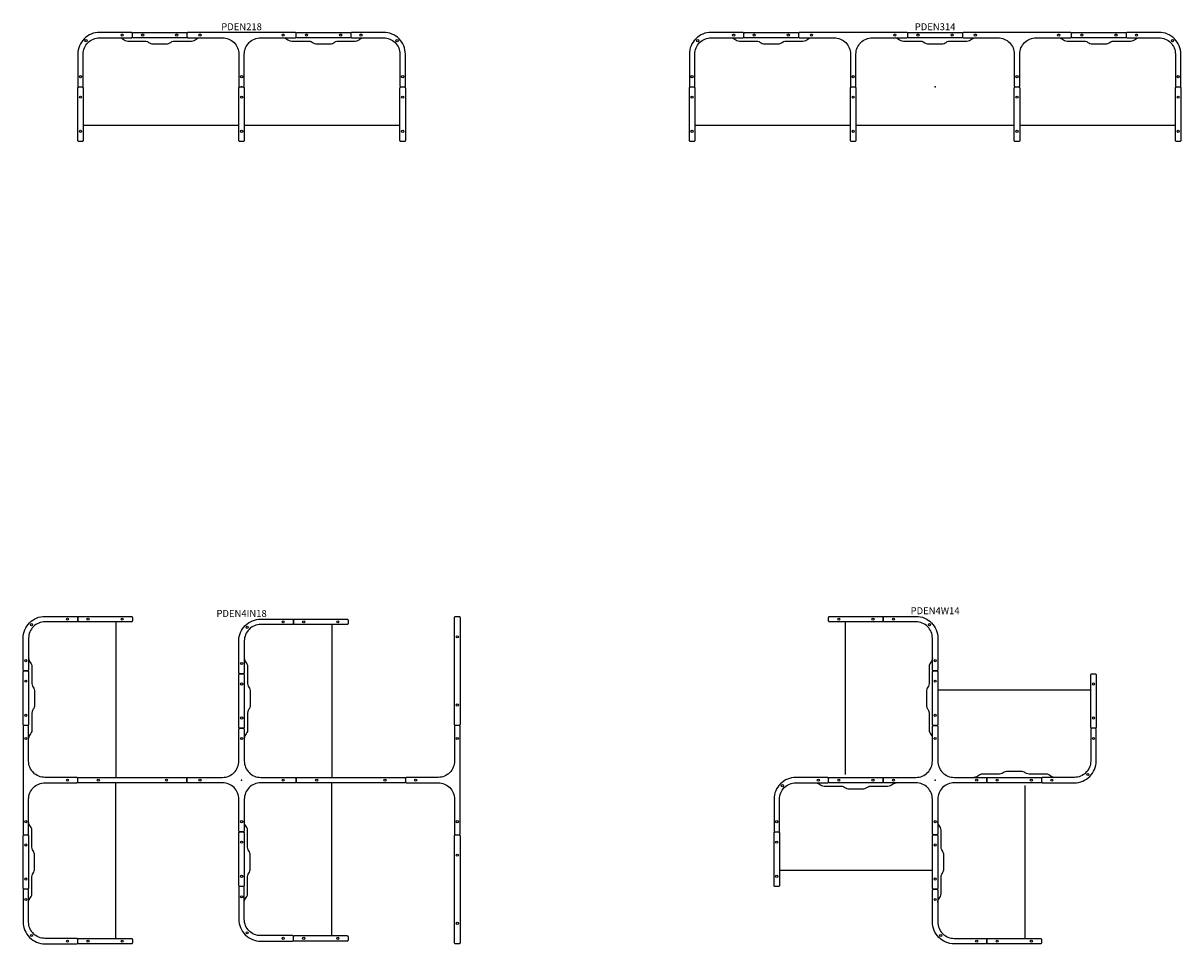
# Model space of a CAD drawing. Units: inches. Extents: x -89 to 1339, y -39 to 1312.
# Drawn here: x 171 to 589, y 191 to 523 of the extents above; entities that cross this region are included whole.
import ezdxf
from ezdxf.enums import TextEntityAlignment as Align

# ---------------------------------------------------------------- set-up
doc = ezdxf.new("R2010")
doc.units = ezdxf.units.IN
doc.header["$MEASUREMENT"] = 0
doc.layers.add('AFUCH-P-ST', color=2, linetype='Continuous')
doc.layers.add('AFUCH-P-TN', color=2, linetype='Continuous', lineweight=9)
doc.styles.get("Standard").update_dxf_attribs({"font": 'Arial.ttf'})

# ---------------------------------------------------------------- blocks, each defined once
blk = doc.blocks.new('pden4in18')
at = {"layer": 'AFUCH-P-ST'}
for p, q in [((-45.28, 57.09), (-45.28, 0.98)), ((32.48, 56.1), (32.48, 0.98)), ((-45.28, -57.09), (-45.28, -0.98)), ((32.48, -56.1), (32.48, -0.98))]:
    blk.add_line(p, q, dxfattribs=at)
for points in [[(-76.77, 51.18), (-76.77, 39.76, -0.414214), (-77.17, 39.37), (-78.35, 39.37, -0.414214), (-78.74, 39.76), (-78.74, 51.18, -0.414214), (-70.87, 59.05), (-59.45, 59.05, -0.414214), (-59.06, 58.66), (-59.06, 57.48, -0.414214), (-59.45, 57.09), (-70.87, 57.09, 0.414214)], [(0.98, 50.2), (0.98, 38.78, -0.414214), (0.59, 38.39), (-0.59, 38.39, -0.414214), (-0.98, 38.78), (-0.98, 50.2, -0.414214), (6.89, 58.07), (18.31, 58.07, -0.414214), (18.7, 57.68), (18.7, 56.5, -0.414214), (18.31, 56.1), (6.89, 56.1, 0.414214)], [(-59.06, 0.59, 0.414214), (-59.45, 0.98), (-70.87, 0.98, -0.414214), (-76.77, 6.89), (-76.77, 19.29, 0.414214), (-77.17, 19.68), (-78.35, 19.68, 0.414214), (-78.74, 19.29), (-78.74, -19.29, 0.414214), (-78.35, -19.69), (-77.17, -19.69, 0.414214), (-76.77, -19.29), (-76.77, -6.89, -0.414214), (-70.87, -0.98), (-59.45, -0.98, 0.414214), (-59.06, -0.59)], [(-19.69, 0.59, -0.414214), (-19.29, 0.98), (-6.89, 0.98, 0.414214), (-0.98, 6.89), (-0.98, 18.31, -0.414214), (-0.59, 18.7), (0.59, 18.7, -0.414214), (0.98, 18.31), (0.98, 6.89, 0.414214), (6.89, 0.98), (19.29, 0.98, -0.414214), (19.68, 0.59), (19.68, -0.59, -0.414214), (19.29, -0.98), (6.89, -0.98, 0.414214), (0.98, -6.89), (0.98, -18.31, -0.414214), (0.59, -18.7), (-0.59, -18.7, -0.414214), (-0.98, -18.31), (-0.98, -6.89, 0.414214), (-6.89, -0.98), (-19.29, -0.98, -0.414214), (-19.69, -0.59)], [(59.05, -0.59, 0.414214), (59.45, -0.98), (70.87, -0.98, -0.414214), (76.77, -6.89), (76.77, -19.29, 0.414214), (77.17, -19.69), (78.35, -19.69, 0.414214), (78.74, -19.29), (78.74, 19.29, 0.414214), (78.35, 19.68), (77.17, 19.68, 0.414214), (76.77, 19.29), (76.77, 6.89, -0.414214), (70.87, 0.98), (59.45, 0.98, 0.414214), (59.05, 0.59)], [(-76.77, -51.18), (-76.77, -39.76, 0.414214), (-77.17, -39.37), (-78.35, -39.37, 0.414214), (-78.74, -39.76), (-78.74, -51.18, 0.414214), (-70.87, -59.06), (-59.45, -59.06, 0.414214), (-59.06, -58.66), (-59.06, -57.48, 0.414214), (-59.45, -57.09), (-70.87, -57.09, -0.414214)], [(0.98, -50.2), (0.98, -38.78, 0.414214), (0.59, -38.39), (-0.59, -38.39, 0.414214), (-0.98, -38.78), (-0.98, -50.2, 0.414214), (6.89, -58.07), (18.31, -58.07, 0.414214), (18.7, -57.68), (18.7, -56.5, 0.414214), (18.31, -56.1), (6.89, -56.1, -0.414214)]]:
    blk.add_lwpolyline(points, format="xyb", close=True, dxfattribs=at)
for points in [[(-58.66, 59.05), (-39.76, 59.05, -0.414214), (-39.37, 58.66), (-39.37, 57.48, -0.414214), (-39.76, 57.09), (-58.66, 57.09, -0.414214), (-59.06, 57.48), (-59.06, 58.66, -0.414214), (-58.66, 59.05)], [(78.74, 58.66), (78.74, 20.08, -0.414214), (78.35, 19.68), (77.17, 19.68, -0.414214), (76.77, 20.08), (76.77, 58.66, -0.414214), (77.17, 59.05), (78.35, 59.05, -0.414214), (78.74, 58.66)], [(19.09, 58.07), (37.99, 58.07, -0.414214), (38.39, 57.68), (38.39, 56.5, -0.414214), (37.99, 56.1), (19.09, 56.1, -0.414214), (18.7, 56.5), (18.7, 57.68, -0.414214), (19.09, 58.07)], [(-76.77, 38.98), (-76.77, 20.08, -0.414214), (-77.17, 19.68), (-78.35, 19.68, -0.414214), (-78.74, 20.08), (-78.74, 38.98, -0.414214), (-78.35, 39.37), (-77.17, 39.37, -0.414214), (-76.77, 38.98)], [(0.98, 37.99), (0.98, 19.09, -0.414214), (0.59, 18.7), (-0.59, 18.7, -0.414214), (-0.98, 19.09), (-0.98, 37.99, -0.414214), (-0.59, 38.39), (0.59, 38.39, -0.414214), (0.98, 37.99)], [(-58.66, 0.98), (-20.08, 0.98, -0.414214), (-19.69, 0.59), (-19.69, -0.59, -0.414214), (-20.08, -0.98), (-58.66, -0.98, -0.414214), (-59.06, -0.59), (-59.06, 0.59, -0.414214), (-58.66, 0.98)], [(20.08, 0.98), (58.66, 0.98, -0.414214), (59.05, 0.59), (59.05, -0.59, -0.414214), (58.66, -0.98), (20.08, -0.98, -0.414214), (19.68, -0.59), (19.68, 0.59, -0.414214), (20.08, 0.98)], [(-76.77, -20.08), (-76.77, -38.98, -0.414214), (-77.17, -39.37), (-78.35, -39.37, -0.414214), (-78.74, -38.98), (-78.74, -20.08, -0.414214), (-78.35, -19.69), (-77.17, -19.69, -0.414214), (-76.77, -20.08)], [(0.98, -19.09), (0.98, -37.99, -0.414214), (0.59, -38.39), (-0.59, -38.39, -0.414214), (-0.98, -37.99), (-0.98, -19.09, -0.414214), (-0.59, -18.7), (0.59, -18.7, -0.414214), (0.98, -19.09)], [(78.74, -20.08), (78.74, -58.66, -0.414214), (78.35, -59.06), (77.17, -59.06, -0.414214), (76.77, -58.66), (76.77, -20.08, -0.414214), (77.17, -19.69), (78.35, -19.69, -0.414214), (78.74, -20.08)], [(-58.66, -57.09), (-39.76, -57.09, -0.414214), (-39.37, -57.48), (-39.37, -58.66, -0.414214), (-39.76, -59.06), (-58.66, -59.06, -0.414214), (-59.06, -58.66), (-59.06, -57.48, -0.414214), (-58.66, -57.09)], [(19.09, -56.1), (37.99, -56.1, -0.414214), (38.39, -56.5), (38.39, -57.68, -0.414214), (37.99, -58.07), (19.09, -58.07, -0.414214), (18.7, -57.68), (18.7, -56.5, -0.414214), (19.09, -56.1)]]:
    blk.add_lwpolyline(points, format="xyb", dxfattribs=at)
for points in [[(-76.77, 44.07), (-76.71, 43.53), (-76.56, 43.1), (-76.32, 42.68), (-76.05, 42.34), (-75.81, 41.93), (-75.66, 41.49), (-75.59, 40.95), (-75.59, 34.89), (-75.53, 34.35), (-75.38, 33.91), (-75.14, 33.5), (-74.93, 33.19), (-74.74, 32.76), (-74.63, 32.33), (-74.63, 29.53), (-74.63, 26.73), (-74.74, 26.29), (-74.93, 25.86), (-75.14, 25.56), (-75.38, 25.14), (-75.53, 24.7), (-75.59, 24.16), (-75.59, 18.11), (-75.66, 17.57), (-75.81, 17.13), (-76.05, 16.71), (-76.32, 16.37), (-76.56, 15.96), (-76.71, 15.52), (-76.77, 14.98)], [(0.98, 44.07), (1.04, 43.53), (1.19, 43.1), (1.43, 42.68), (1.71, 42.34), (1.95, 41.93), (2.1, 41.49), (2.16, 40.95), (2.16, 34.89), (2.22, 34.35), (2.37, 33.91), (2.62, 33.5), (2.82, 33.19), (3.02, 32.76), (3.12, 32.33), (3.12, 29.53), (3.12, 26.73), (3.02, 26.29), (2.82, 25.86), (2.62, 25.56), (2.37, 25.14), (2.22, 24.7), (2.16, 24.16), (2.16, 18.11), (2.1, 17.57), (1.95, 17.13), (1.71, 16.71), (1.43, 16.37), (1.19, 15.96), (1.04, 15.52), (0.98, 14.98)], [(-76.77, -44.07), (-76.71, -43.53), (-76.56, -43.1), (-76.32, -42.68), (-76.05, -42.34), (-75.81, -41.93), (-75.66, -41.49), (-75.59, -40.95), (-75.59, -34.89), (-75.53, -34.35), (-75.38, -33.91), (-75.14, -33.5), (-74.93, -33.19), (-74.74, -32.76), (-74.63, -32.33), (-74.63, -29.53), (-74.63, -26.73), (-74.74, -26.29), (-74.93, -25.86), (-75.14, -25.56), (-75.38, -25.14), (-75.53, -24.7), (-75.59, -24.16), (-75.59, -18.11), (-75.66, -17.57), (-75.81, -17.13), (-76.05, -16.71), (-76.32, -16.37), (-76.56, -15.96), (-76.71, -15.52), (-76.77, -14.98)], [(0.98, -44.07), (1.04, -43.53), (1.19, -43.1), (1.43, -42.68), (1.71, -42.34), (1.95, -41.93), (2.1, -41.49), (2.16, -40.95), (2.16, -34.89), (2.22, -34.35), (2.37, -33.91), (2.62, -33.5), (2.82, -33.19), (3.02, -32.76), (3.12, -32.33), (3.12, -29.53), (3.12, -26.73), (3.02, -26.29), (2.82, -25.86), (2.62, -25.56), (2.37, -25.14), (2.22, -24.7), (2.16, -24.16), (2.16, -18.11), (2.1, -17.57), (1.95, -17.13), (1.71, -16.71), (1.43, -16.37), (1.19, -15.96), (1.04, -15.52), (0.98, -14.98)]]:
    blk.add_lwpolyline(points, dxfattribs=at)
for centre in [(-62.75, 58.07), (-55.36, 58.07), (-43.06, 58.07), (-75.74, 56.05), (2.02, 55.07), (15.01, 57.09), (22.39, 57.09), (34.69, 57.09), (77.76, 51.67), (-77.76, 43.06), (0, 42.08), (-77.76, 35.68), (0, 34.69), (77.76, 27.07), (-77.76, 23.38), (0, 22.39), (-77.76, 15.01), (0, 15.01), (77.76, 15.01), (-62.75, 0), (-51.67, 0), (-27.07, 0), (-15.01, 0), (15.01, 0), (27.07, 0), (51.67, 0), (62.75, 0), (-77.76, -15.01), (0, -15.01), (77.76, -15.01), (-77.76, -23.38), (0, -22.39), (77.76, -27.07), (-77.76, -35.68), (0, -34.69), (0, -42.08), (-77.76, -43.06), (77.76, -51.67), (-75.74, -56.05), (-62.75, -58.07), (-55.36, -58.07), (-43.06, -58.07), (2.02, -55.07), (15.01, -57.09), (22.39, -57.09), (34.69, -57.09)]:
    blk.add_circle(centre, 0.394, dxfattribs=at)
blk.add_point((0, 0), dxfattribs=at)
at = {"layer": 'AFUCH-P-TN'}
blk.add_text('PDEN4IN18', height=2.5, dxfattribs=at).set_placement((0, 58.07), align=Align.BOTTOM_CENTER)
blk = doc.blocks.new('pden4w14')
at = {"layer": 'AFUCH-P-ST'}
for p, q in [((-32.48, 57.09), (-32.48, 1.97)), ((56.1, 32.48), (0.98, 32.48)), ((32.48, -57.09), (32.48, -1.97)), ((-56.1, -32.48), (-0.98, -32.48))]:
    blk.add_line(p, q, dxfattribs=at)
for points in [[(-19.09, 57.09), (-37.99, 57.09, -0.414214), (-38.39, 57.48), (-38.39, 58.66, -0.414214), (-37.99, 59.06), (-19.09, 59.06, -0.414214), (-18.7, 58.66), (-18.7, 57.48, -0.414214), (-19.09, 57.09)], [(0.98, 38.98), (0.98, 20.08, -0.414214), (0.59, 19.69), (-0.59, 19.69, -0.414214), (-0.98, 20.08), (-0.98, 38.98, -0.414214), (-0.59, 39.37), (0.59, 39.37, -0.414214), (0.98, 38.98)], [(58.07, 37.99), (58.07, 19.09, -0.414214), (57.68, 18.7), (56.5, 18.7, -0.414214), (56.1, 19.09), (56.1, 37.99, -0.414214), (56.5, 38.39), (57.68, 38.39, -0.414214), (58.07, 37.99)], [(-19.09, -0.98), (-37.99, -0.98, -0.414214), (-38.39, -0.59), (-38.39, 0.59, -0.414214), (-37.99, 0.98), (-19.09, 0.98, -0.414214), (-18.7, 0.59), (-18.7, -0.59, -0.414214), (-19.09, -0.98)], [(37.99, -0.98), (19.09, -0.98, -0.414214), (18.7, -0.59), (18.7, 0.59, -0.414214), (19.09, 0.98), (37.99, 0.98, -0.414214), (38.39, 0.59), (38.39, -0.59, -0.414214), (37.99, -0.98)], [(-56.1, -19.09), (-56.1, -37.99, -0.414214), (-56.5, -38.39), (-57.68, -38.39, -0.414214), (-58.07, -37.99), (-58.07, -19.09, -0.414214), (-57.68, -18.7), (-56.5, -18.7, -0.414214), (-56.1, -19.09)], [(0.98, -20.08), (0.98, -38.98, -0.414214), (0.59, -39.37), (-0.59, -39.37, -0.414214), (-0.98, -38.98), (-0.98, -20.08, -0.414214), (-0.59, -19.68), (0.59, -19.68, -0.414214), (0.98, -20.08)], [(37.99, -59.05), (19.09, -59.05, -0.414214), (18.7, -58.66), (18.7, -57.48, -0.414214), (19.09, -57.09), (37.99, -57.09, -0.414214), (38.39, -57.48), (38.39, -58.66, -0.414214), (37.99, -59.05)]]:
    blk.add_lwpolyline(points, format="xyb", dxfattribs=at)
for points in [[(-6.89, 57.09), (-18.31, 57.09, -0.414214), (-18.7, 57.48), (-18.7, 58.66, -0.414214), (-18.31, 59.06), (-6.89, 59.06, -0.414214), (0.98, 51.18), (0.98, 39.76, -0.414214), (0.59, 39.37), (-0.59, 39.37, -0.414214), (-0.98, 39.76), (-0.98, 51.18, 0.414214)], [(0.59, 19.69, -0.414214), (0.98, 19.29), (0.98, 6.89, 0.414214), (6.89, 0.98), (18.31, 0.98, -0.414214), (18.7, 0.59), (18.7, -0.59, -0.414214), (18.31, -0.98), (6.89, -0.98, 0.414214), (0.98, -6.89), (0.98, -19.29, -0.414214), (0.59, -19.68), (-0.59, -19.68, -0.414214), (-0.98, -19.29), (-0.98, -6.89, 0.414214), (-6.89, -0.98), (-18.31, -0.98, -0.414214), (-18.7, -0.59), (-18.7, 0.59, -0.414214), (-18.31, 0.98), (-6.89, 0.98, 0.414214), (-0.98, 6.89), (-0.98, 19.29, -0.414214), (-0.59, 19.69)], [(50.2, 0.98), (38.78, 0.98, 0.414214), (38.39, 0.59), (38.39, -0.59, 0.414214), (38.78, -0.98), (50.2, -0.98, 0.414214), (58.07, 6.89), (58.07, 18.31, 0.414214), (57.68, 18.7), (56.5, 18.7, 0.414214), (56.1, 18.31), (56.1, 6.89, -0.414214)], [(-50.2, -0.98), (-38.78, -0.98, 0.414214), (-38.39, -0.59), (-38.39, 0.59, 0.414214), (-38.78, 0.98), (-50.2, 0.98, 0.414214), (-58.07, -6.89), (-58.07, -18.31, 0.414214), (-57.68, -18.7), (-56.5, -18.7, 0.414214), (-56.1, -18.31), (-56.1, -6.89, -0.414214)], [(6.89, -57.09), (18.31, -57.09, -0.414214), (18.7, -57.48), (18.7, -58.66, -0.414214), (18.31, -59.05), (6.89, -59.05, -0.414214), (-0.98, -51.18), (-0.98, -39.76, -0.414214), (-0.59, -39.37), (0.59, -39.37, -0.414214), (0.98, -39.76), (0.98, -51.18, 0.414214)]]:
    blk.add_lwpolyline(points, format="xyb", close=True, dxfattribs=at)
for points in [[(-0.98, 44.07), (-1.04, 43.53), (-1.19, 43.1), (-1.43, 42.68), (-1.71, 42.34), (-1.95, 41.93), (-2.1, 41.49), (-2.16, 40.95), (-2.16, 34.89), (-2.22, 34.35), (-2.37, 33.91), (-2.62, 33.5), (-2.82, 33.19), (-3.02, 32.76), (-3.12, 32.33), (-3.12, 29.53), (-3.12, 26.73), (-3.02, 26.29), (-2.82, 25.86), (-2.62, 25.56), (-2.37, 25.14), (-2.22, 24.7), (-2.16, 24.16), (-2.16, 18.11), (-2.1, 17.57), (-1.95, 17.13), (-1.71, 16.71), (-1.43, 16.37), (-1.19, 15.96), (-1.04, 15.52), (-0.98, 14.98)], [(43.09, 0.98), (42.55, 1.04), (42.11, 1.19), (41.7, 1.43), (41.36, 1.71), (40.94, 1.95), (40.5, 2.1), (39.96, 2.16), (33.91, 2.16), (33.37, 2.22), (32.93, 2.37), (32.51, 2.62), (32.21, 2.82), (31.78, 3.02), (31.34, 3.12), (28.54, 3.12), (25.75, 3.12), (25.31, 3.02), (24.88, 2.82), (24.57, 2.62), (24.16, 2.37), (23.72, 2.22), (23.18, 2.16), (17.12, 2.16), (16.58, 2.1), (16.14, 1.95), (15.73, 1.71), (15.39, 1.43), (14.98, 1.19), (14.54, 1.04), (14, 0.98)], [(-43.09, -0.98), (-42.55, -1.04), (-42.11, -1.19), (-41.7, -1.43), (-41.36, -1.71), (-40.94, -1.95), (-40.5, -2.1), (-39.96, -2.16), (-33.91, -2.16), (-33.37, -2.22), (-32.93, -2.37), (-32.51, -2.62), (-32.21, -2.82), (-31.78, -3.02), (-31.34, -3.12), (-28.54, -3.12), (-25.75, -3.12), (-25.31, -3.02), (-24.88, -2.82), (-24.57, -2.62), (-24.16, -2.37), (-23.72, -2.22), (-23.18, -2.16), (-17.12, -2.16), (-16.58, -2.1), (-16.14, -1.95), (-15.73, -1.71), (-15.39, -1.43), (-14.98, -1.19), (-14.54, -1.04), (-14, -0.98)], [(0.98, -44.07), (1.04, -43.53), (1.19, -43.1), (1.43, -42.68), (1.71, -42.34), (1.95, -41.93), (2.1, -41.49), (2.16, -40.95), (2.16, -34.89), (2.22, -34.35), (2.37, -33.91), (2.62, -33.5), (2.82, -33.19), (3.02, -32.76), (3.12, -32.33), (3.12, -29.53), (3.12, -26.73), (3.02, -26.29), (2.82, -25.86), (2.62, -25.56), (2.37, -25.14), (2.22, -24.7), (2.16, -24.16), (2.16, -18.11), (2.1, -17.57), (1.95, -17.13), (1.71, -16.71), (1.43, -16.37), (1.19, -15.96), (1.04, -15.52), (0.98, -14.98)]]:
    blk.add_lwpolyline(points, dxfattribs=at)
for centre in [(-34.69, 58.07), (-22.39, 58.07), (-15.01, 58.07), (-2.02, 56.05), (0, 43.06), (0, 35.68), (57.09, 34.69), (0, 23.38), (57.09, 22.39), (0, 15.01), (57.09, 15.01), (-42.08, 0), (-34.69, 0), (-22.39, 0), (-15.01, 0), (15.01, 0), (22.39, 0), (34.69, 0), (42.08, 0), (55.07, 2.02), (-55.07, -2.02), (-57.09, -15.01), (0, -15.01), (-57.09, -22.39), (0, -23.38), (-57.09, -34.69), (0, -35.68), (0, -43.06), (2.02, -56.05), (15.01, -58.07), (22.39, -58.07), (34.69, -58.07)]:
    blk.add_circle(centre, 0.394, dxfattribs=at)
blk.add_point((0, 0), dxfattribs=at)
at = {"layer": 'AFUCH-P-TN'}
blk.add_text('PDEN4W14', height=2.5, dxfattribs=at).set_placement((0, 59.06), align=Align.BOTTOM_CENTER)
blk = doc.blocks.new('pden218')
at = {"layer": 'AFUCH-P-ST'}
for p, q in [((-57.09, -13.78), (-0.98, -13.78)), ((0.98, -13.78), (57.09, -13.78))]:
    blk.add_line(p, q, dxfattribs=at)
for points in [[(-51.18, 17.72), (-39.76, 17.72, 0.414214), (-39.37, 18.11), (-39.37, 19.29, 0.414214), (-39.76, 19.68), (-51.18, 19.68, 0.414214), (-59.05, 11.81), (-59.05, 0.39, 0.414214), (-58.66, 0), (-57.48, 0, 0.414214), (-57.09, 0.39), (-57.09, 11.81, -0.414214)], [(0.59, 0, 0.414214), (0.98, 0.39), (0.98, 11.81, -0.414214), (6.89, 17.72), (19.29, 17.72, 0.414214), (19.68, 18.11), (19.68, 19.29, 0.414214), (19.29, 19.68), (-19.29, 19.68, 0.414214), (-19.69, 19.29), (-19.69, 18.11, 0.414214), (-19.29, 17.72), (-6.89, 17.72, -0.414214), (-0.98, 11.81), (-0.98, 0.39, 0.414214), (-0.59, 0)], [(57.09, 11.81), (57.09, 0.39, 0.414214), (57.48, 0), (58.66, 0, 0.414214), (59.05, 0.39), (59.05, 11.81, 0.414214), (51.18, 19.68), (39.76, 19.68, 0.414214), (39.37, 19.29), (39.37, 18.11, 0.414214), (39.76, 17.72), (51.18, 17.72, -0.414214)]]:
    blk.add_lwpolyline(points, format="xyb", close=True, dxfattribs=at)
for points in [[(-44.07, 17.72), (-43.53, 17.66), (-43.1, 17.51), (-42.68, 17.27), (-42.34, 16.99), (-41.93, 16.75), (-41.49, 16.6), (-40.95, 16.54), (-34.89, 16.54), (-34.35, 16.48), (-33.91, 16.33), (-33.5, 16.08), (-33.19, 15.88), (-32.76, 15.68), (-32.33, 15.58), (-29.53, 15.58), (-26.73, 15.58), (-26.29, 15.68), (-25.86, 15.88), (-25.56, 16.08), (-25.14, 16.33), (-24.7, 16.48), (-24.16, 16.54), (-18.11, 16.54), (-17.57, 16.6), (-17.13, 16.75), (-16.71, 16.99), (-16.37, 17.27), (-15.96, 17.51), (-15.52, 17.66), (-14.98, 17.72)], [(14.98, 17.72), (15.52, 17.66), (15.96, 17.51), (16.37, 17.27), (16.71, 16.99), (17.13, 16.75), (17.57, 16.6), (18.11, 16.54), (24.16, 16.54), (24.7, 16.48), (25.14, 16.33), (25.56, 16.08), (25.86, 15.88), (26.29, 15.68), (26.73, 15.58), (29.53, 15.58), (32.33, 15.58), (32.76, 15.68), (33.19, 15.88), (33.5, 16.08), (33.91, 16.33), (34.35, 16.48), (34.89, 16.54), (40.95, 16.54), (41.49, 16.6), (41.93, 16.75), (42.34, 16.99), (42.68, 17.27), (43.1, 17.51), (43.53, 17.66), (44.07, 17.72)]]:
    blk.add_lwpolyline(points, dxfattribs=at)
for points in [[(-20.08, 17.72), (-38.98, 17.72, -0.414214), (-39.37, 18.11), (-39.37, 19.29, -0.414214), (-38.98, 19.68), (-20.08, 19.68, -0.414214), (-19.69, 19.29), (-19.69, 18.11, -0.414214), (-20.08, 17.72)], [(38.98, 17.72), (20.08, 17.72, -0.414214), (19.68, 18.11), (19.68, 19.29, -0.414214), (20.08, 19.68), (38.98, 19.68, -0.414214), (39.37, 19.29), (39.37, 18.11, -0.414214), (38.98, 17.72)], [(-57.09, -0.39), (-57.09, -19.29, -0.414214), (-57.48, -19.69), (-58.66, -19.69, -0.414214), (-59.05, -19.29), (-59.05, -0.39, -0.414214), (-58.66, 0), (-57.48, 0, -0.414214), (-57.09, -0.39)], [(0.98, -0.39), (0.98, -19.29, -0.414214), (0.59, -19.69), (-0.59, -19.69, -0.414214), (-0.98, -19.29), (-0.98, -0.39, -0.414214), (-0.59, 0), (0.59, 0, -0.414214), (0.98, -0.39)], [(59.05, -0.39), (59.05, -19.29, -0.414214), (58.66, -19.69), (57.48, -19.69, -0.414214), (57.09, -19.29), (57.09, -0.39, -0.414214), (57.48, 0), (58.66, 0, -0.414214), (59.05, -0.39)]]:
    blk.add_lwpolyline(points, format="xyb", dxfattribs=at)
for centre in [(-56.05, 16.68), (-43.06, 18.7), (-35.68, 18.7), (-23.38, 18.7), (-15.01, 18.7), (15.01, 18.7), (23.38, 18.7), (35.68, 18.7), (43.06, 18.7), (56.05, 16.68), (-58.07, 3.69), (0, 3.69), (58.07, 3.69), (-58.07, -3.69), (0, -3.69), (58.07, -3.69), (-58.07, -15.99), (0, -15.99), (58.07, -15.99)]:
    blk.add_circle(centre, 0.394, dxfattribs=at)
blk.add_point((0, 0), dxfattribs=at)
at = {"layer": 'AFUCH-P-TN'}
blk.add_text('PDEN218', height=2.5, dxfattribs=at).set_placement((0, 19.68), align=Align.BOTTOM_CENTER)
blk = doc.blocks.new('pden314')
at = {"layer": 'AFUCH-P-ST'}
for p, q in [((-86.61, -13.78), (-30.51, -13.78)), ((-28.54, -13.78), (28.54, -13.78)), ((30.51, -13.78), (86.61, -13.78))]:
    blk.add_line(p, q, dxfattribs=at)
for points in [[(-80.71, 17.72), (-69.29, 17.72, 0.414214), (-68.9, 18.11), (-68.9, 19.29, 0.414214), (-69.29, 19.68), (-80.71, 19.68, 0.414214), (-88.58, 11.81), (-88.58, 0.39, 0.414214), (-88.19, 0), (-87.01, 0, 0.414214), (-86.61, 0.39), (-86.61, 11.81, -0.414214)], [(-28.94, 0, 0.414214), (-28.54, 0.39), (-28.54, 11.81, -0.414214), (-22.64, 17.72), (-10.24, 17.72, 0.414214), (-9.84, 18.11), (-9.84, 19.29, 0.414214), (-10.24, 19.68), (-48.82, 19.68, 0.414214), (-49.21, 19.29), (-49.21, 18.11, 0.414214), (-48.82, 17.72), (-36.42, 17.72, -0.414214), (-30.51, 11.81), (-30.51, 0.39, 0.414214), (-30.12, 0)], [(30.12, 0, 0.414214), (30.51, 0.39), (30.51, 11.81, -0.414214), (36.42, 17.72), (48.82, 17.72, 0.414214), (49.21, 18.11), (49.21, 19.29, 0.414214), (48.82, 19.68), (10.24, 19.68, 0.414214), (9.84, 19.29), (9.84, 18.11, 0.414214), (10.24, 17.72), (22.64, 17.72, -0.414214), (28.54, 11.81), (28.54, 0.39, 0.414214), (28.94, 0)], [(86.61, 11.81), (86.61, 0.39, 0.414214), (87.01, 0), (88.19, 0, 0.414214), (88.58, 0.39), (88.58, 11.81, 0.414214), (80.71, 19.68), (69.29, 19.68, 0.414214), (68.9, 19.29), (68.9, 18.11, 0.414214), (69.29, 17.72), (80.71, 17.72, -0.414214)]]:
    blk.add_lwpolyline(points, format="xyb", close=True, dxfattribs=at)
for points in [[(-73.6, 17.72), (-73.06, 17.66), (-72.62, 17.51), (-72.21, 17.27), (-71.87, 16.99), (-71.45, 16.75), (-71.02, 16.6), (-70.48, 16.54), (-64.42, 16.54), (-63.88, 16.48), (-63.44, 16.33), (-63.03, 16.08), (-62.72, 15.88), (-62.29, 15.68), (-61.85, 15.58), (-59.05, 15.58), (-56.26, 15.58), (-55.82, 15.68), (-55.39, 15.88), (-55.08, 16.08), (-54.67, 16.33), (-54.23, 16.48), (-53.69, 16.54), (-47.63, 16.54), (-47.09, 16.6), (-46.66, 16.75), (-46.24, 16.99), (-45.9, 17.27), (-45.49, 17.51), (-45.05, 17.66), (-44.51, 17.72)], [(-14.55, 17.72), (-14.01, 17.66), (-13.57, 17.51), (-13.15, 17.27), (-12.81, 16.99), (-12.4, 16.75), (-11.96, 16.6), (-11.42, 16.54), (-5.36, 16.54), (-4.82, 16.48), (-4.39, 16.33), (-3.97, 16.08), (-3.67, 15.88), (-3.24, 15.68), (-2.8, 15.58), (0, 15.58), (2.8, 15.58), (3.24, 15.68), (3.67, 15.88), (3.97, 16.08), (4.39, 16.33), (4.82, 16.48), (5.36, 16.54), (11.42, 16.54), (11.96, 16.6), (12.4, 16.75), (12.81, 16.99), (13.15, 17.27), (13.57, 17.51), (14.01, 17.66), (14.55, 17.72)], [(44.51, 17.72), (45.05, 17.66), (45.49, 17.51), (45.9, 17.27), (46.24, 16.99), (46.66, 16.75), (47.09, 16.6), (47.63, 16.54), (53.69, 16.54), (54.23, 16.48), (54.67, 16.33), (55.08, 16.08), (55.39, 15.88), (55.82, 15.68), (56.26, 15.58), (59.05, 15.58), (61.85, 15.58), (62.29, 15.68), (62.72, 15.88), (63.03, 16.08), (63.44, 16.33), (63.88, 16.48), (64.42, 16.54), (70.48, 16.54), (71.02, 16.6), (71.45, 16.75), (71.87, 16.99), (72.21, 17.27), (72.62, 17.51), (73.06, 17.66), (73.6, 17.72)]]:
    blk.add_lwpolyline(points, dxfattribs=at)
for points in [[(-49.61, 17.72), (-68.5, 17.72, -0.414214), (-68.9, 18.11), (-68.9, 19.29, -0.414214), (-68.5, 19.68), (-49.61, 19.68, -0.414214), (-49.21, 19.29), (-49.21, 18.11, -0.414214), (-49.61, 17.72)], [(9.45, 17.72), (-9.45, 17.72, -0.414214), (-9.84, 18.11), (-9.84, 19.29, -0.414214), (-9.45, 19.68), (9.45, 19.68, -0.414214), (9.84, 19.29), (9.84, 18.11, -0.414214), (9.45, 17.72)], [(68.5, 17.72), (49.61, 17.72, -0.414214), (49.21, 18.11), (49.21, 19.29, -0.414214), (49.61, 19.68), (68.5, 19.68, -0.414214), (68.9, 19.29), (68.9, 18.11, -0.414214), (68.5, 17.72)], [(-86.61, -0.39), (-86.61, -19.29, -0.414214), (-87.01, -19.69), (-88.19, -19.69, -0.414214), (-88.58, -19.29), (-88.58, -0.39, -0.414214), (-88.19, 0), (-87.01, 0, -0.414214), (-86.61, -0.39)], [(-28.54, -0.39), (-28.54, -19.29, -0.414214), (-28.94, -19.69), (-30.12, -19.69, -0.414214), (-30.51, -19.29), (-30.51, -0.39, -0.414214), (-30.12, 0), (-28.94, 0, -0.414214), (-28.54, -0.39)], [(30.51, -0.39), (30.51, -19.29, -0.414214), (30.12, -19.69), (28.94, -19.69, -0.414214), (28.54, -19.29), (28.54, -0.39, -0.414214), (28.94, 0), (30.12, 0, -0.414214), (30.51, -0.39)], [(88.58, -0.39), (88.58, -19.29, -0.414214), (88.19, -19.69), (87.01, -19.69, -0.414214), (86.61, -19.29), (86.61, -0.39, -0.414214), (87.01, 0), (88.19, 0, -0.414214), (88.58, -0.39)]]:
    blk.add_lwpolyline(points, format="xyb", dxfattribs=at)
for centre in [(-85.58, 16.68), (-72.59, 18.7), (-65.21, 18.7), (-52.9, 18.7), (-44.54, 18.7), (-14.52, 18.7), (-6.15, 18.7), (6.15, 18.7), (14.52, 18.7), (44.54, 18.7), (52.9, 18.7), (65.21, 18.7), (72.59, 18.7), (85.58, 16.68), (-87.6, 3.69), (-29.53, 3.69), (29.53, 3.69), (87.6, 3.69), (-87.6, -3.69), (-29.53, -3.69), (29.53, -3.69), (87.6, -3.69), (-87.6, -15.99), (-29.53, -15.99), (29.53, -15.99), (87.6, -15.99)]:
    blk.add_circle(centre, 0.394, dxfattribs=at)
blk.add_point((0, 0), dxfattribs=at)
at = {"layer": 'AFUCH-P-TN'}
blk.add_text('PDEN314', height=2.5, dxfattribs=at).set_placement((0, 19.68), align=Align.BOTTOM_CENTER)

msp = doc.modelspace()

# ---------------------------------------------------------------- block references
for name, p in [('pden218', (250, 500)), ('pden314', (500, 500)), ('pden4in18', (250, 250)), ('pden4w14', (500, 250))]:
    msp.add_blockref(name, p)

doc.saveas('drawing.dxf')
